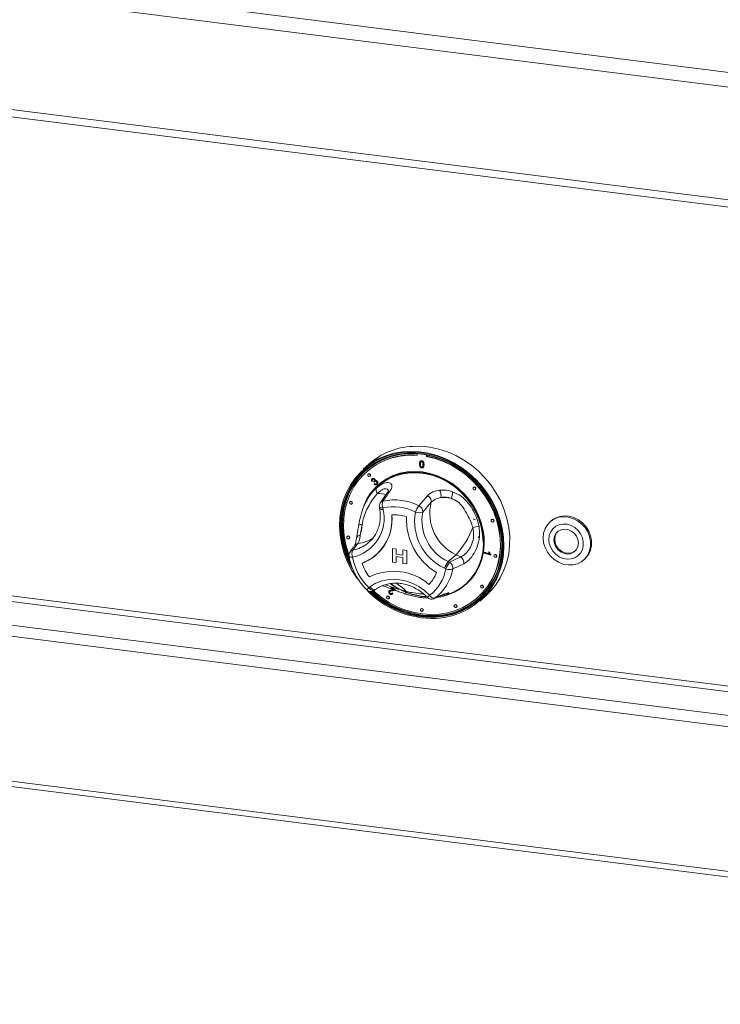
# Model space of a CAD drawing. Units: millimetres. Extents: x 5 to 415, y 5 to 292.
# Drawn here: x 342 to 357, y 101 to 121 of the extents above; entities that cross this region are included whole.
import ezdxf

# ---------------------------------------------------------------- set-up
doc = ezdxf.new("R2010")
doc.units = ezdxf.units.MM

msp = doc.modelspace()

# ---------------------------------------------------------------- linework, layer by layer
at = {"color": 7, "linetype": 'Continuous', "lineweight": 15}
for p, q in [((270.61346, 131.24308), (380.05593, 117.45463)), ((270.41972, 130.96181), (380.08329, 117.1455)), ((271.30011, 128.52184), (379.2029, 114.92736)), ((271.35389, 128.36176), (379.25668, 114.76728)), ((273.97946, 114.17432), (377.76252, 101.09888)), ((350.41858, 112.4884), (350.41858, 112.45743)), ((350.61116, 112.43317), (350.61116, 112.46316)), ((350.61116, 112.43317), (350.61532, 112.43684)), ((350.61532, 112.43684), (350.61532, 112.46237)), ((349.42102, 112.27882), (349.3004, 112.17244)), ((350.48504, 112.33703), (350.48036, 112.33291)), ((350.48235, 112.27198), (350.4865, 112.27565)), ((350.49053, 112.31689), (350.49469, 112.32056)), ((350.50952, 112.34069), (350.51368, 112.34436)), ((350.55482, 112.2628), (350.55898, 112.26647)), ((349.37124, 112.11727), (349.36708, 112.1136)), ((349.40599, 112.06948), (349.40183, 112.06581)), ((350.50952, 112.21286), (350.51368, 112.21653)), ((350.53755, 112.20317), (350.54223, 112.20729)), ((349.44074, 112.0217), (349.4449, 112.02536)), ((349.49413, 111.92169), (349.47986, 111.91345)), ((349.48396, 111.96854), (349.48812, 111.97221)), ((349.49413, 111.92169), (349.49828, 111.92536)), ((349.52, 111.91632), (349.52416, 111.91999)), ((349.52929, 111.90305), (349.52, 111.91632)), ((349.52606, 111.85861), (349.53656, 111.87112)), ((349.52929, 111.90305), (349.53345, 111.90672)), ((349.53656, 111.87112), (349.54072, 111.87479)), ((349.53843, 111.96493), (349.54259, 111.9686)), ((349.54483, 111.93034), (349.54899, 111.93401)), ((349.58517, 111.85475), (349.58933, 111.85842)), ((349.58752, 111.91903), (349.59168, 111.9227)), ((350.45336, 111.41125), (350.63221, 111.62081)), ((351.58484, 111.79497), (351.58068, 111.7913)), ((351.61959, 111.74719), (351.62375, 111.75085)), ((349.03014, 111.49866), (349.02598, 111.49499)), ((349.06489, 111.45087), (349.06905, 111.45454)), ((349.38235, 111.54463), (349.36758, 111.51769)), ((349.37642, 111.51273), (349.3694, 111.49879)), ((349.37937, 111.51402), (349.37238, 111.50007)), ((350.70779, 111.48349), (350.5303, 111.28205)), ((349.63433, 111.38316), (349.63972, 111.35282)), ((349.70857, 111.36705), (349.71396, 111.33671)), ((349.20571, 111.01239), (349.20499, 111.00831)), ((351.96069, 111.12944), (351.95653, 111.12577)), ((351.99544, 111.08166), (351.9996, 111.08532)), ((353.18823, 111.0988), (353.16743, 111.08046)), ((348.9737, 110.78298), (348.96954, 110.77932)), ((349.00845, 110.7352), (349.01261, 110.73887)), ((349.19083, 110.62941), (349.08806, 110.49567)), ((349.38687, 110.63101), (349.41907, 110.6577)), ((351.69087, 110.76777), (351.68325, 110.76545)), ((351.68624, 110.7565), (351.69357, 110.76461)), ((351.69861, 110.77025), (351.68674, 110.77424)), ((351.69357, 110.76461), (351.69327, 110.76471)), ((351.69357, 110.76461), (351.69861, 110.77025)), ((349.57202, 110.40043), (349.57204, 110.40045)), ((349.90321, 110.5255), (349.90323, 110.52552)), ((349.90321, 110.5255), (349.98081, 110.51573)), ((349.90321, 110.24821), (349.90321, 110.5255)), ((349.90323, 110.52552), (349.98083, 110.51575)), ((349.98081, 110.51573), (349.98083, 110.51575)), ((349.98081, 110.51573), (349.98081, 110.40907)), ((349.98081, 110.40907), (349.98083, 110.40909)), ((349.98081, 110.40907), (350.12189, 110.3913)), ((349.98083, 110.51575), (349.98083, 110.40909)), ((349.98083, 110.40909), (350.12189, 110.39132)), ((350.12189, 110.49795), (350.12192, 110.49797)), ((350.12189, 110.3913), (350.12189, 110.49795)), ((350.12189, 110.49795), (350.19949, 110.48818)), ((350.12192, 110.49797), (350.19951, 110.48819)), ((350.19949, 110.48818), (350.19951, 110.48819)), ((350.19949, 110.48818), (350.19949, 110.21088)), ((350.19951, 110.48819), (350.19951, 110.2109)), ((351.22215, 110.39931), (351.05993, 110.25625)), ((351.31682, 110.35336), (351.22215, 110.39931)), ((351.80171, 110.42886), (351.80468, 110.44549)), ((351.93975, 110.38693), (351.80171, 110.42886)), ((351.80468, 110.44549), (351.80884, 110.44915)), ((351.80468, 110.44549), (351.91223, 110.41282)), ((351.80884, 110.44915), (351.9097, 110.41852)), ((351.89788, 110.45226), (351.90204, 110.45593)), ((351.89788, 110.45226), (351.91418, 110.4473)), ((351.90204, 110.45593), (351.91834, 110.45097)), ((351.91418, 110.4473), (351.91834, 110.45097)), ((351.94167, 110.39764), (351.93975, 110.38693)), ((351.94167, 110.39764), (351.94583, 110.40131)), ((351.94583, 110.40131), (351.94391, 110.39059)), ((352.01713, 110.39955), (352.01297, 110.39588)), ((349.98081, 110.23843), (349.90321, 110.24821)), ((350.12189, 110.34153), (349.98081, 110.3593)), ((349.98081, 110.3593), (349.98081, 110.23843)), ((349.98081, 110.23843), (349.98083, 110.23845)), ((349.98083, 110.3593), (349.98083, 110.23845)), ((350.12189, 110.22066), (350.12189, 110.34153)), ((350.19949, 110.21088), (350.12189, 110.22066)), ((350.19949, 110.21088), (350.19951, 110.2109)), ((351.05993, 110.25625), (351.08811, 110.24257)), ((351.08811, 110.24257), (351.31682, 110.35336)), ((351.93975, 110.38693), (351.94391, 110.39059)), ((352.05188, 110.35176), (352.05604, 110.35543)), ((353.86388, 110.29075), (353.88468, 110.30909)), ((351.00956, 110.10606), (350.98138, 110.11974)), ((349.41642, 109.71972), (349.43921, 109.73639)), ((349.52745, 109.66144), (349.55025, 109.6781)), ((349.84351, 109.65767), (349.83884, 109.65355)), ((349.84727, 109.63407), (349.85143, 109.63774)), ((349.85972, 109.59872), (349.86388, 109.60239)), ((349.87017, 109.71604), (349.87767, 109.72991)), ((349.93123, 109.67697), (349.87017, 109.71604)), ((349.87767, 109.72991), (349.88183, 109.73358)), ((349.87767, 109.72991), (349.95997, 109.67725)), ((349.89491, 109.66979), (349.89907, 109.67345)), ((349.89681, 109.60669), (349.90097, 109.61036)), ((349.89681, 109.60669), (349.9117, 109.59511)), ((349.90097, 109.61036), (349.91586, 109.59878)), ((349.90301, 109.58524), (349.90769, 109.58937)), ((349.91586, 109.59878), (349.90713, 109.58994)), ((349.9117, 109.59511), (349.91586, 109.59878)), ((349.95403, 109.66945), (349.95819, 109.67312)), ((350.77792, 109.49942), (350.99076, 109.5873)), ((351.00883, 109.56091), (351.10006, 109.59692)), ((351.74186, 109.7644), (351.7377, 109.76073)), ((351.7766, 109.71662), (351.78076, 109.72028)), ((349.79596, 109.5387), (349.7918, 109.53503)), ((349.83071, 109.49092), (349.83487, 109.49458)), ((350.97794, 109.5568), (350.99766, 109.56224)), ((351.00864, 109.56139), (350.98903, 109.55363)), ((351.66266, 109.51066), (351.66682, 109.51433)), ((351.7127, 109.43715), (351.83333, 109.54353)), ((350.49542, 109.28133), (350.49126, 109.27766)), ((350.53017, 109.23354), (350.53433, 109.23721)), ((351.19487, 109.36245), (351.19071, 109.35879)), ((351.22962, 109.31467), (351.23378, 109.31834))]:
    msp.add_line(p, q, dxfattribs=at)
at = {"color": 8, "linetype": 'Continuous', "lineweight": 15}
for p, q in [((274.49026, 117.94161), (377.76252, 104.93053)), ((377.76252, 105.04516), (274.52145, 118.05231)), ((274.00152, 117.51059), (377.76252, 104.43793)), ((273.93913, 117.28918), (377.76252, 104.20867)), ((273.93913, 114.29438), (377.76252, 101.21386))]:
    msp.add_line(p, q, dxfattribs=at)
at = {"color": 7, "linetype": 'Continuous', "lineweight": 15, "flags": 128}
for points in [[(351.83333, 109.54353), (351.93462, 109.64226), (352.04366, 109.77485), (352.13665, 109.92031), (352.21254, 110.077), (352.27047, 110.24314), (352.30977, 110.41685), (352.33002, 110.59617), (352.33097, 110.77905), (352.31261, 110.96343), (352.27516, 111.14721), (352.21903, 111.32832), (352.14487, 111.50471), (352.05351, 111.67437), (351.94599, 111.83538), (351.82353, 111.98593), (351.68752, 112.12429), (351.53949, 112.24891), (351.38112, 112.35837), (351.21421, 112.45143), (351.04065, 112.52705), (350.8624, 112.58435), (350.68149, 112.6227), (350.49996, 112.64165), (350.31988, 112.641)], [(350.80771, 109.08246), (350.98615, 109.1031), (351.15893, 109.14364), (351.32401, 109.20362), (351.47945, 109.28233), (351.62344, 109.37884), (351.75429, 109.49203), (351.87046, 109.62057), (351.97059, 109.76295), (352.05351, 109.9175), (352.11824, 110.08241), (352.16403, 110.25574), (352.19033, 110.43547), (352.19685, 110.61949), (352.1835, 110.80564), (352.15044, 110.99173), (352.09806, 111.17559), (352.02697, 111.35506), (351.93801, 111.52803), (351.83222, 111.69248), (351.71083, 111.84649), (351.57528, 111.98823), (351.42715, 112.11606), (351.26817, 112.22847), (351.10022, 112.32415), (350.92526, 112.40197), (350.74534, 112.46102), (350.56258, 112.50061), (350.37911, 112.52028), (350.19708, 112.51979), (350.01863, 112.49915), (349.84586, 112.45861), (349.68078, 112.39863), (349.52533, 112.31992), (349.38134, 112.22341), (349.2505, 112.11022), (349.13433, 111.98168), (349.0342, 111.8393), (348.95128, 111.68475), (348.88655, 111.51984), (348.84076, 111.3465), (348.81445, 111.16677), (348.80794, 110.98276), (348.82129, 110.79661), (348.85434, 110.61052), (348.90673, 110.42666), (348.97781, 110.24719), (349.06678, 110.07422), (349.17257, 109.90977), (349.18131, 109.8976)], [(349.07539, 110.10125), (348.99761, 110.25438), (348.92745, 110.43152), (348.87575, 110.61299), (348.84312, 110.79667), (348.82994, 110.9804), (348.83637, 111.16203), (348.86234, 111.33942), (348.90753, 111.51051), (348.97142, 111.67327), (349.05326, 111.82582), (349.15209, 111.96635), (349.26675, 112.09321), (349.3959, 112.20493), (349.53802, 112.30019), (349.69145, 112.37788), (349.85438, 112.43708), (350.02491, 112.4771), (350.20104, 112.49747), (350.38071, 112.49795), (350.5618, 112.47854), (350.74219, 112.43946), (350.91977, 112.38118), (351.09246, 112.30437), (351.25823, 112.20993), (351.41514, 112.09898), (351.56134, 111.97281), (351.69514, 111.83291), (351.81494, 111.68091), (351.91936, 111.51859), (352.00717, 111.34786), (352.07734, 111.17073), (352.12904, 110.98926), (352.16167, 110.80558), (352.17484, 110.62185), (352.16841, 110.44022), (352.14245, 110.26283), (352.09725, 110.09174), (352.03336, 109.92897), (351.95152, 109.77643), (351.85269, 109.6359), (351.73803, 109.50903), (351.60888, 109.39731), (351.46676, 109.30205), (351.31334, 109.22437), (351.1504, 109.16517), (350.97987, 109.12515), (350.80374, 109.10478)], [(350.80592, 109.11961), (350.98089, 109.13984), (351.1503, 109.1796), (351.31216, 109.23841), (351.46458, 109.31558), (351.60576, 109.41022), (351.73406, 109.5212), (351.84797, 109.64724), (351.94615, 109.78684), (352.02745, 109.93838), (352.09092, 110.10008), (352.13582, 110.27004), (352.16161, 110.44627), (352.168, 110.6267), (352.15491, 110.80922), (352.1225, 110.99169), (352.07114, 111.17196), (352.00143, 111.34794), (351.9142, 111.51754), (351.81047, 111.67879), (351.69145, 111.82979), (351.55854, 111.96877), (351.41329, 112.09411), (351.25741, 112.20433), (351.09274, 112.29815), (350.92118, 112.37445), (350.74477, 112.43235), (350.56556, 112.47117), (350.38567, 112.49046), (350.20719, 112.48998), (350.03221, 112.46974), (349.86281, 112.42999), (349.70094, 112.37118), (349.54853, 112.294), (349.40734, 112.19937), (349.27904, 112.08838), (349.16514, 111.96235), (349.06696, 111.82274), (348.98565, 111.67121), (348.92218, 111.50951), (348.87729, 111.33955), (348.85149, 111.16332), (348.8451, 110.98289), (348.85819, 110.80037), (348.89061, 110.6179), (348.94197, 110.43762), (349.01167, 110.26165), (349.03942, 110.20316)], [(350.32762, 112.49247), (350.22165, 112.48982), (350.04783, 112.46972), (349.87955, 112.43023), (349.71876, 112.37181), (349.56735, 112.29514), (349.4271, 112.20114), (349.29965, 112.09089), (349.1865, 111.96569), (349.08897, 111.82701), (349.0082, 111.67647), (348.94515, 111.51585), (348.90056, 111.34701), (348.87493, 111.17195), (348.86859, 110.99271), (348.88159, 110.8114), (348.91379, 110.63014), (348.96481, 110.45106), (349.0077, 110.33704)], [(350.41858, 112.45743), (350.24115, 112.45924), (350.06704, 112.4411), (349.89835, 112.40325), (349.73712, 112.34614), (349.58531, 112.27046), (349.44475, 112.17712), (349.31714, 112.06726), (349.20403, 111.94221), (349.10679, 111.80347), (349.0266, 111.65274), (348.96442, 111.49183), (348.92101, 111.32269), (348.8969, 111.14737), (348.89237, 110.968), (348.90748, 110.78673), (348.94205, 110.60578), (348.99566, 110.42732), (349.00512, 110.40139)], [(349.3004, 112.17244), (349.32296, 112.19192), (349.46023, 112.29442), (349.60935, 112.38003), (349.76864, 112.4478), (349.93628, 112.49695), (350.11039, 112.52693), (350.28899, 112.5374), (350.47005, 112.52824), (350.65153, 112.49955), (350.83136, 112.45165), (351.00751, 112.3851), (351.17799, 112.30064), (351.34086, 112.19924), (351.49428, 112.08203), (351.6365, 111.95035), (351.76592, 111.80569), (351.88108, 111.64969), (351.98066, 111.48412), (352.06353, 111.31085), (352.12877, 111.13185), (352.17562, 110.94914), (352.20357, 110.7648), (352.21228, 110.58091), (352.20167, 110.39956), (352.17186, 110.22279), (352.12317, 110.05263), (352.05617, 109.89098), (351.97161, 109.73969), (351.87045, 109.60046), (351.75384, 109.47489), (351.7127, 109.43715)], [(349.51211, 109.65193), (349.51903, 109.64561), (349.66588, 109.52466), (349.82301, 109.4193), (349.98851, 109.3308), (350.16038, 109.26023), (350.33655, 109.20845), (350.51487, 109.17608), (350.69319, 109.16351), (350.86936, 109.17091), (351.04123, 109.19817), (351.20673, 109.24497), (351.36386, 109.31073), (351.51071, 109.39468), (351.6455, 109.49578), (351.76661, 109.61282), (351.87256, 109.74437), (351.96208, 109.88886), (352.03408, 110.04451), (352.08769, 110.20946), (352.12226, 110.38171), (352.13738, 110.55916), (352.13285, 110.73968), (352.10873, 110.92108), (352.06532, 111.10115), (352.00314, 111.27773), (351.92295, 111.44867), (351.82571, 111.61191), (351.7126, 111.76546), (351.585, 111.90748), (351.44444, 112.03623), (351.29262, 112.15017), (351.13139, 112.2479), (350.9627, 112.32826), (350.78859, 112.39027), (350.61116, 112.43317), (350.61116, 112.43317)], [(351.66682, 109.51433), (351.77077, 109.61649), (351.87672, 109.74804), (351.96624, 109.89252), (352.03824, 110.04818), (352.09185, 110.21313), (352.12642, 110.38538), (352.14153, 110.56283), (352.13701, 110.74335), (352.11289, 110.92475), (352.06948, 111.10482), (352.0073, 111.2814), (351.92711, 111.45234), (351.82987, 111.61558), (351.71676, 111.76913), (351.58916, 111.91114), (351.4486, 112.0399), (351.29678, 112.15383), (351.13555, 112.25157), (350.96686, 112.33193), (350.79275, 112.39393), (350.61532, 112.43684)], [(349.03536, 110.23596), (349.01999, 110.26899), (348.95029, 110.44496), (348.89893, 110.62524), (348.86651, 110.8077), (348.85342, 110.99022), (348.85981, 111.17066), (348.88561, 111.34689), (348.9305, 111.51684), (348.99397, 111.67854), (349.07527, 111.83008), (349.17345, 111.96969), (349.28736, 112.09572), (349.33985, 112.14448)], [(349.31113, 111.4126), (349.37002, 111.54252), (349.44968, 111.67039), (349.54556, 111.7853), (349.65619, 111.88552), (349.7799, 111.96952), (349.91481, 112.03603), (350.05889, 112.08405), (350.20994, 112.11284), (350.36567, 112.12196), (350.52373, 112.11129), (350.68172, 112.08098), (350.83725, 112.03149), (350.98794, 111.96357), (351.13153, 111.87825), (351.26584, 111.77683), (351.38883, 111.66084), (351.49862, 111.53204), (351.59357, 111.39238), (351.67224, 111.24398), (351.73341, 111.08909), (351.77619, 110.93006), (351.7999, 110.76929), (351.8042, 110.60923), (351.78901, 110.4523), (351.75457, 110.30088), (351.70141, 110.15727), (351.63032, 110.02364), (351.54238, 109.90202), (351.43893, 109.79425), (351.32154, 109.70196), (351.19198, 109.62656), (351.05222, 109.56919), (350.96303, 109.54347)], [(351.10086, 109.59724), (351.1828, 109.63353), (351.31127, 109.70829), (351.42767, 109.7998), (351.53024, 109.90666), (351.61744, 110.02725), (351.68793, 110.15975), (351.74064, 110.30215), (351.77479, 110.45229), (351.78985, 110.60789), (351.78559, 110.7666), (351.76207, 110.92601), (351.71966, 111.0837), (351.659, 111.23728), (351.581, 111.38443), (351.48686, 111.52291), (351.37798, 111.65062), (351.25604, 111.76563), (351.12287, 111.8662), (350.98049, 111.95079), (350.83106, 112.01814), (350.67686, 112.06721), (350.5202, 112.09727), (350.36348, 112.10785), (350.20906, 112.0988), (350.05928, 112.07025), (349.91642, 112.02264), (349.78265, 111.95669), (349.65998, 111.8734), (349.55029, 111.77403), (349.45522, 111.66009), (349.37623, 111.5333), (349.31945, 111.40868)], [(349.4488, 112.04029), (349.4467, 112.05116), (349.44074, 112.06091), (349.43181, 112.06805), (349.42128, 112.07148), (349.41076, 112.0707), (349.40183, 112.06581), (349.39587, 112.05757), (349.39377, 112.04722), (349.39587, 112.03635), (349.40183, 112.0266), (349.41076, 112.01946), (349.42128, 112.01603), (349.43181, 112.01681), (349.44074, 112.0217), (349.4467, 112.02994), (349.4488, 112.04029)], [(349.4449, 112.02536), (349.45086, 112.03361), (349.45296, 112.04396)], [(351.78043, 110.65268), (351.77045, 110.81381), (351.74067, 110.97491), (351.69156, 111.13345), (351.62389, 111.28691), (351.53873, 111.43289), (351.43742, 111.56908), (351.32157, 111.69333), (351.19299, 111.80369), (351.05372, 111.89841), (350.90595, 111.97599), (350.75201, 112.03522), (350.59434, 112.07517), (350.43541, 112.09519), (350.27773, 112.09498), (350.12379, 112.07454), (349.97602, 112.03418), (349.83675, 111.97456), (349.70817, 111.8966), (349.61998, 111.82684)], [(351.62765, 111.76578), (351.62556, 111.77665), (351.61959, 111.7864), (351.61067, 111.79354), (351.60014, 111.79698), (351.58961, 111.79619), (351.58068, 111.7913), (351.57472, 111.78306), (351.57263, 111.77271), (351.57472, 111.76184), (351.58068, 111.75209), (351.58961, 111.74495), (351.60014, 111.74152), (351.61067, 111.7423), (351.61959, 111.74719), (351.62556, 111.75543), (351.62765, 111.76578)], [(351.62375, 111.75085), (351.62972, 111.7591), (351.63181, 111.76945)], [(349.07295, 111.46946), (349.07085, 111.48034), (349.06489, 111.49009), (349.05596, 111.49722), (349.04544, 111.50066), (349.03491, 111.49987), (349.02598, 111.49499), (349.02002, 111.48674), (349.01792, 111.4764), (349.02002, 111.46552), (349.02598, 111.45577), (349.03491, 111.44864), (349.04544, 111.4452), (349.05596, 111.44598), (349.06489, 111.45087), (349.07085, 111.45912), (349.07295, 111.46946)], [(349.06905, 111.45454), (349.07501, 111.46278), (349.07711, 111.47313)], [(351.62108, 111.12011), (351.60203, 111.12979), (351.57518, 111.14003)], [(352.0035, 111.10025), (352.00141, 111.11112), (351.99544, 111.12087), (351.98652, 111.12801), (351.97599, 111.13144), (351.96546, 111.13066), (351.95653, 111.12577), (351.95057, 111.11753), (351.94848, 111.10718), (351.95057, 111.0963), (351.95653, 111.08656), (351.96546, 111.07942), (351.97599, 111.07598), (351.98652, 111.07677), (351.99544, 111.08166), (352.00141, 111.0899), (352.0035, 111.10025)], [(351.9996, 111.08532), (352.00557, 111.09357), (352.00766, 111.10392)], [(353.02319, 110.74846), (353.03343, 110.84707), (353.06342, 110.93907), (353.11192, 111.02069), (353.17694, 111.08859), (353.25584, 111.14), (353.34537, 111.1728), (353.44188, 111.18566), (353.5414, 111.17805), (353.63987, 111.15027), (353.73326, 111.10347), (353.81773, 111.03956), (353.88984, 110.96117), (353.94663, 110.87149), (353.98578, 110.7742), (354.00568, 110.67328), (354.00552, 110.57287), (353.9853, 110.47707), (353.94586, 110.38981), (353.8888, 110.31467), (353.81647, 110.2547), (353.73182, 110.21238), (353.63832, 110.18943), (353.5398, 110.1868), (353.44029, 110.20459), (353.34387, 110.24207), (353.25448, 110.2977), (353.17578, 110.36922), (353.111, 110.4537), (353.06278, 110.54766), (353.03311, 110.64728), (353.02319, 110.74846)], [(353.14136, 110.71658), (353.15087, 110.63223), (353.17914, 110.54997), (353.22466, 110.47423), (353.28497, 110.4091), (353.35682, 110.35808), (353.43634, 110.32392), (353.51923, 110.30848), (353.60104, 110.31257), (353.67734, 110.33598), (353.74404, 110.37745), (353.79752, 110.43475), (353.83491, 110.50477), (353.85419, 110.58375), (353.85433, 110.66744), (353.83531, 110.75131), (353.79816, 110.83084), (353.74488, 110.90176), (353.67835, 110.96023), (353.60215, 111.00311), (353.5204, 111.02808), (353.43749, 111.0338), (353.35789, 111.01995), (353.28591, 110.98729), (353.22541, 110.93757), (353.17967, 110.87348), (353.15114, 110.79847), (353.14136, 110.71658)], [(353.18823, 111.0988), (353.19774, 111.10694), (353.27664, 111.15834), (353.36617, 111.19114), (353.46267, 111.204), (353.5622, 111.19639), (353.66067, 111.16861), (353.75405, 111.12181), (353.83853, 111.0579), (353.91064, 110.97951), (353.96743, 110.88983), (354.00658, 110.79254), (354.02648, 110.69162), (354.02631, 110.59121), (354.0061, 110.49541), (353.96665, 110.40816), (353.9096, 110.33301), (353.88468, 110.30909)], [(353.75213, 110.63863), (353.74199, 110.7118), (353.71217, 110.78165), (353.66508, 110.84254), (353.60454, 110.88952), (353.53545, 110.9188), (353.46341, 110.92799), (353.39425, 110.91636), (353.33358, 110.88485), (353.28631, 110.83601), (353.25628, 110.77379), (353.24591, 110.70324), (353.25604, 110.63007), (353.28587, 110.56021), (353.33295, 110.49933), (353.3935, 110.45234), (353.46259, 110.42307), (353.53463, 110.41387), (353.60379, 110.4255), (353.66446, 110.45702), (353.71173, 110.50586), (353.74176, 110.56808), (353.75213, 110.63863)], [(353.32855, 110.88099), (353.30295, 110.85068), (353.27291, 110.78846), (353.26254, 110.71791), (353.27268, 110.64474), (353.3025, 110.57489), (353.34959, 110.514), (353.41014, 110.46701), (353.47923, 110.43774), (353.55127, 110.42854), (353.62043, 110.44017), (353.6811, 110.47169), (353.68612, 110.47555)], [(349.01651, 110.75379), (349.01442, 110.76467), (349.00845, 110.77441), (348.99953, 110.78155), (348.989, 110.78499), (348.97847, 110.7842), (348.96954, 110.77932), (348.96358, 110.77107), (348.96149, 110.76072), (348.96358, 110.74985), (348.96954, 110.7401), (348.97847, 110.73297), (348.989, 110.72953), (348.99953, 110.73031), (349.00845, 110.7352), (349.01442, 110.74344), (349.01651, 110.75379)], [(349.01261, 110.73887), (349.01857, 110.74711), (349.02067, 110.75746)], [(352.05994, 110.37036), (352.05784, 110.38123), (352.05188, 110.39098), (352.04295, 110.39811), (352.03243, 110.40155), (352.0219, 110.40077), (352.01297, 110.39588), (352.00701, 110.38764), (352.00491, 110.37729), (352.00701, 110.36641), (352.01297, 110.35667), (352.0219, 110.34953), (352.03243, 110.34609), (352.04295, 110.34688), (352.05188, 110.35176), (352.05784, 110.36001), (352.05994, 110.37036)], [(352.05604, 110.35543), (352.062, 110.36368), (352.0641, 110.37402)], [(349.43921, 109.73639), (349.54781, 109.80296), (349.66672, 109.8517), (349.79348, 109.88157), (349.92545, 109.89196), (350.0599, 109.88267), (350.19405, 109.85387), (350.32511, 109.80617), (350.45037, 109.74056), (350.56724, 109.65839), (350.67328, 109.56137)], [(351.78466, 109.73521), (351.78257, 109.74608), (351.7766, 109.75583), (351.76768, 109.76297), (351.75715, 109.7664), (351.74662, 109.76562), (351.7377, 109.76073), (351.73173, 109.75249), (351.72964, 109.74214), (351.73173, 109.73127), (351.7377, 109.72152), (351.74662, 109.71438), (351.75715, 109.71095), (351.76768, 109.71173), (351.7766, 109.71662), (351.78257, 109.72486), (351.78466, 109.73521)], [(351.78076, 109.72028), (351.78673, 109.72853), (351.78882, 109.73888)], [(349.83877, 109.50951), (349.83667, 109.52038), (349.83071, 109.53013), (349.82178, 109.53727), (349.81126, 109.5407), (349.80073, 109.53992), (349.7918, 109.53503), (349.78584, 109.52679), (349.78374, 109.51644), (349.78584, 109.50556), (349.7918, 109.49582), (349.80073, 109.48868), (349.81126, 109.48524), (349.82178, 109.48603), (349.83071, 109.49092), (349.83667, 109.49916), (349.83877, 109.50951)], [(349.83487, 109.49458), (349.84083, 109.50283), (349.84293, 109.51318)], [(350.53822, 109.25213), (350.53613, 109.26301), (350.53017, 109.27276), (350.52124, 109.27989), (350.51071, 109.28333), (350.50018, 109.28254), (350.49126, 109.27766), (350.48529, 109.26941), (350.4832, 109.25907), (350.48529, 109.24819), (350.49126, 109.23844), (350.50018, 109.23131), (350.51071, 109.22787), (350.52124, 109.22865), (350.53017, 109.23354), (350.53613, 109.24179), (350.53822, 109.25213)], [(350.53433, 109.23721), (350.54029, 109.24545), (350.54238, 109.2558)], [(351.23768, 109.33326), (351.23558, 109.34414), (351.22962, 109.35388), (351.2207, 109.36102), (351.21017, 109.36446), (351.19964, 109.36367), (351.19071, 109.35879), (351.18475, 109.35054), (351.18265, 109.34019), (351.18475, 109.32932), (351.19071, 109.31957), (351.19964, 109.31244), (351.21017, 109.309), (351.2207, 109.30978), (351.22962, 109.31467), (351.23558, 109.32291), (351.23768, 109.33326)], [(351.23378, 109.31834), (351.23974, 109.32658), (351.24184, 109.33693)]]:
    msp.add_lwpolyline(points, dxfattribs=at)
at = {"color": 8, "linetype": 'Continuous', "lineweight": 15, "flags": 128}
for points in [[(349.63433, 111.38316), (349.63705, 111.37808), (349.64421, 111.37331), (349.65544, 111.36971), (349.67031, 111.36742), (349.68825, 111.36652), (349.70857, 111.36705)], [(349.63972, 111.35282), (349.64244, 111.34774), (349.6496, 111.34297), (349.66083, 111.33937), (349.6757, 111.33707), (349.69364, 111.33618), (349.71396, 111.33671)], [(349.00575, 110.36613), (349.00688, 110.36307), (349.01164, 110.35829), (349.01981, 110.35436), (349.03114, 110.35141), (349.04528, 110.34952), (349.06178, 110.34876), (349.08014, 110.34915)], [(349.52745, 109.66144), (349.51983, 109.65757), (349.50797, 109.656), (349.49419, 109.6583), (349.47902, 109.66437), (349.46304, 109.67397), (349.44687, 109.68674), (349.43113, 109.70219), (349.41642, 109.71972)], [(349.43921, 109.73639), (349.45392, 109.71885), (349.46966, 109.70341), (349.48583, 109.69064), (349.50181, 109.68103), (349.51698, 109.67497), (349.53076, 109.67267), (349.54262, 109.67423), (349.55025, 109.6781)], [(350.97098, 109.57635), (350.97391, 109.57758), (350.99076, 109.5873)], [(350.75996, 109.48939), (350.76207, 109.49029), (350.77792, 109.49942)], [(350.90022, 109.13436), (350.81424, 109.12694), (350.78257, 109.12541)]]:
    msp.add_lwpolyline(points, dxfattribs=at)
at = {"color": 7, "linetype": 'Continuous', "lineweight": 15}
for centre, radius, start, end in [((350.39319, 111.16257), 1.48024, 92.838923, 131.053495), ((350.30533, 111.04041), 1.42553, 85.275603, 130.939051), ((349.42315, 112.04509), 0.02982, 357.816369, 125.137577), ((349.67375, 111.73784), 0.10831, 156.415946, 222.830018), ((350.58185, 111.50363), 0.12754, 350.911727, 66.744437), ((350.73463, 111.62935), 0.17674, 345.118862, 36.293914), ((350.88869, 111.68988), 0.26125, 331.971427, 2.810723), ((351.60201, 111.77058), 0.02982, 357.816369, 125.137577), ((349.04731, 111.47427), 0.02982, 357.816369, 125.137577), ((349.75017, 111.40373), 0.11765, 145.154297, 190.073277), ((349.8754, 111.4391), 0.18172, 158.604763, 203.356609), ((349.95003, 110.42842), 1.10422, 62.881854, 102.756634), ((351.61618, 111.25035), 0.93783, 165.605581, 245.155711), ((350.94339, 110.69951), 0.88527, 78.539007, 92.457059), ((348.90813, 111.15672), 0.82569, 282.024231, 12.590812), ((348.93358, 111.12503), 0.96299, 290.814323, 5.836628), ((348.90444, 111.13317), 0.99124, 312.337411, 5.198615), ((349.92805, 110.39761), 0.99397, 62.881854, 102.756634), ((349.94331, 110.39769), 0.82689, 72.080248, 93.586273), ((349.94333, 110.39771), 0.82689, 72.080248, 93.586273), ((351.43722, 111.09134), 1.07322, 169.749711, 244.865731), ((350.81722, 111.12272), 0.46437, 141.585746, 159.898599), ((350.45602, 111.44804), 0.18186, 245.684665, 294.108861), ((350.40202, 111.29318), 0.12876, 355.042391, 66.500749), ((351.46415, 111.11457), 0.94875, 169.832794, 244.782648), ((348.21974, 111.07706), 1.05667, 344.917673, 356.902785), ((351.47506, 111.12603), 1.27867, 177.380704, 238.872625), ((351.47508, 111.12605), 1.27867, 177.380704, 238.872625), ((351.97786, 111.10505), 0.02982, 357.816369, 125.137577), ((349.83506, 111.63585), 1.85824, 318.284212, 338.773524), ((351.39814, 112.21831), 1.26659, 277.671978, 283.645945), ((348.99087, 110.7586), 0.02982, 357.816369, 125.137577), ((349.12174, 110.38583), 0.11765, 143.721974, 189.634794), ((349.23134, 110.41446), 0.1647, 150.456146, 203.360908), ((348.9603, 111.09508), 0.9256, 289.929114, 311.369324), ((350.74883, 110.55695), 1.41679, 272.734139, 354.302634), ((352.0343, 110.37516), 0.02982, 357.816369, 125.137577), ((350.21488, 110.55085), 1.15252, 190.079353, 226.148683), ((350.18956, 110.52918), 0.96312, 198.417826, 217.835503), ((350.18958, 110.5292), 0.96312, 198.417826, 217.835503), ((351.3668, 109.98881), 0.40705, 138.928013, 161.237114), ((351.39498, 109.97514), 0.40705, 138.928013, 161.237114), ((351.0186, 110.12708), 0.1348, 350.372069, 58.957559), ((351.24743, 110.23793), 0.13468, 349.820347, 58.986436), ((349.92943, 108.94192), 1.11513, 48.997155, 116.669366), ((349.92945, 108.94194), 1.11513, 48.997155, 116.669366), ((350.15635, 110.26608), 0.69831, 316.282795, 340.368156), ((350.15637, 110.2661), 0.69831, 316.282795, 340.368156), ((350.17627, 110.24437), 0.8447, 306.043392, 350.576125), ((350.22577, 110.25818), 0.93839, 306.043392, 350.576125), ((351.08273, 110.30908), 0.2158, 250.180782, 288.582918), ((350.69096, 110.90912), 1.38331, 233.349576, 266.624494), ((350.69551, 110.91332), 1.38393, 233.513766, 266.272485), ((350.73904, 110.96167), 1.88047, 222.728701, 272.092605), ((349.45802, 109.7564), 0.11765, 225.894532, 306.172758), ((350.73726, 110.95898), 1.85539, 225.216045, 272.053535), ((350.73514, 110.94839), 1.83015, 225.690921, 272.21649), ((350.74549, 110.95833), 1.8333, 225.998993, 271.159062), ((350.74582, 110.95663), 1.81623, 226.302579, 272.227539), ((351.75902, 109.74001), 0.02982, 357.816369, 125.137577), ((349.81313, 109.51431), 0.02982, 357.816369, 125.137577), ((350.71488, 109.59806), 0.11765, 223.898549, 292.530476), ((350.77543, 109.61457), 0.11517, 207.509665, 271.236833), ((350.7466, 110.56093), 1.43482, 276.146037, 311.104155), ((350.95664, 109.64279), 0.09486, 248.651747, 289.964157), ((350.51258, 109.25694), 0.02982, 357.816369, 125.137577), ((351.21204, 109.33807), 0.02982, 357.816369, 125.137577)]:
    msp.add_arc(centre, radius, start, end, dxfattribs=at)
at = {"color": 8, "linetype": 'Continuous', "lineweight": 15}
for centre, radius, start, end in [((349.59927, 111.03006), 0.63417, 73.777342, 90.447569), ((349.87378, 111.63514), 0.08683, 101.233331, 144.468189), ((349.72411, 111.42067), 0.08659, 101.931949, 144.497523), ((349.25367, 110.93003), 0.0924, 76.74387, 122.027786), ((348.95371, 111.18986), 0.70707, 280.9531, 307.778876), ((349.20675, 110.52463), 0.10598, 98.640228, 144.39883), ((349.24154, 110.71837), 0.08375, 91.049696, 159.945598), ((349.11172, 111.34216), 0.71713, 276.333378, 304.477245), ((349.1122, 110.39235), 0.1061, 103.153994, 143.51427), ((349.57096, 109.07214), 0.8418, 42.470119, 61.568581), ((349.62951, 109.49922), 0.30663, 134.020382, 145.720577), ((350.37983, 109.57321), 0.19962, 160.291029, 176.488594), ((351.01815, 109.70401), 0.1179, 262.004851, 298.432901), ((350.99902, 109.2049), 0.48288, 132.420749, 139.816412)]:
    msp.add_arc(centre, radius, start, end, dxfattribs=at)
at = {"color": 7, "linetype": 'Continuous', "lineweight": 15}
for points, knots in [([(350.46423, 112.27421), (350.46477, 112.29058), (350.46544, 112.31105), (350.47743, 112.33072), (350.48627, 112.33802), (350.49752, 112.34149), (350.50552, 112.34096), (350.50952, 112.34069)], [0, 0, 0, 0, 0.4991489, 0.62452241, 0.74959693, 0.87467429, 1, 1, 1, 1]), ([(350.47796, 112.21413), (350.47314, 112.22509), (350.4645, 112.24473), (350.46431, 112.26517), (350.46423, 112.27421)], [0, 0, 0, 0, 0.55797334, 1, 1, 1, 1]), ([(350.49053, 112.31689), (350.48758, 112.30896), (350.4823, 112.29473), (350.48233, 112.27896), (350.48235, 112.27198)], [0, 0, 0, 0, 0.55805879, 1, 1, 1, 1]), ([(350.48235, 112.27198), (350.48249, 112.26034), (350.48267, 112.24578), (350.48817, 112.22843), (350.49367, 112.22096), (350.50087, 112.21485), (350.50664, 112.21352), (350.50952, 112.21286)], [0, 0, 0, 0, 0.50036289, 0.62556765, 0.75053834, 0.87530362, 1, 1, 1, 1]), ([(350.48537, 112.33664), (350.4871, 112.33823), (350.49162, 112.34238), (350.50174, 112.34508), (350.5097, 112.3446), (350.51368, 112.34436)], [0, 0, 0, 0, 0.23743357, 0.61833862, 1, 1, 1, 1]), ([(350.50932, 112.32428), (350.50727, 112.32441), (350.50317, 112.32465), (350.49627, 112.32257), (350.4927, 112.31904), (350.49053, 112.31689)], [0, 0, 0, 0, 0.28045324, 0.56068848, 1, 1, 1, 1]), ([(350.5367, 112.26514), (350.53657, 112.27683), (350.53641, 112.29145), (350.53072, 112.30877), (350.52532, 112.31635), (350.518, 112.32237), (350.51222, 112.32364), (350.50932, 112.32428)], [0, 0, 0, 0, 0.5003519, 0.62552918, 0.75051624, 0.87525526, 1, 1, 1, 1]), ([(350.50952, 112.34069), (350.51352, 112.33993), (350.52153, 112.3384), (350.53276, 112.33215), (350.5418, 112.32275), (350.55296, 112.29969), (350.55399, 112.27919), (350.55482, 112.2628)], [0, 0, 0, 0, 0.12537335, 0.25064374, 0.37569752, 0.50111317, 1, 1, 1, 1]), ([(350.50952, 112.21286), (350.5124, 112.21281), (350.51816, 112.21271), (350.52539, 112.21695), (350.53084, 112.22308), (350.53639, 112.239), (350.53656, 112.25352), (350.5367, 112.26514)], [0, 0, 0, 0, 0.12465631, 0.24942033, 0.37438739, 0.4995905, 1, 1, 1, 1]), ([(350.55482, 112.2628), (350.55426, 112.24645), (350.55357, 112.226), (350.54161, 112.20634), (350.53278, 112.19904), (350.52152, 112.19561), (350.51352, 112.19616), (350.50952, 112.19643)], [0, 0, 0, 0, 0.4991147, 0.62445824, 0.74955378, 0.8746582, 1, 1, 1, 1]), ([(350.51368, 112.34436), (350.51768, 112.3436), (350.52569, 112.34207), (350.53692, 112.33581), (350.54596, 112.32642), (350.55712, 112.30336), (350.55815, 112.28285), (350.55898, 112.26647)], [0, 0, 0, 0, 0.12537335, 0.25064374, 0.37569752, 0.50111317, 1, 1, 1, 1]), ([(350.55898, 112.26647), (350.55822, 112.25035), (350.55728, 112.23019), (350.54728, 112.21168), (350.54307, 112.20856), (350.5419, 112.20769)], [0, 0, 0, 0, 0.74178702, 0.92807329, 1, 1, 1, 1]), ([(350.50952, 112.19643), (350.50272, 112.19787), (350.49058, 112.20046), (350.48181, 112.20995), (350.47796, 112.21413)], [0, 0, 0, 0, 0.55971572, 1, 1, 1, 1]), ([(349.47986, 111.91345), (349.47696, 111.91877), (349.47117, 111.92939), (349.47031, 111.94594), (349.47512, 111.95948), (349.48101, 111.96552), (349.48396, 111.96854)], [0, 0, 0, 0, 0.28018098, 0.55941115, 0.77952685, 1, 1, 1, 1]), ([(349.48396, 111.96854), (349.48837, 111.97163), (349.49719, 111.97781), (349.51314, 111.97937), (349.52787, 111.97468), (349.53491, 111.96818), (349.53843, 111.96493)], [0, 0, 0, 0, 0.28018244, 0.55987913, 0.78002766, 1, 1, 1, 1]), ([(349.49418, 111.95752), (349.49186, 111.95492), (349.48721, 111.94971), (349.48597, 111.93593), (349.49103, 111.92709), (349.49413, 111.92169)], [0, 0, 0, 0, 0.28039525, 0.56026938, 1, 1, 1, 1]), ([(349.52572, 111.95429), (349.52311, 111.95672), (349.5179, 111.96158), (349.50831, 111.96353), (349.50008, 111.96196), (349.49615, 111.959), (349.49418, 111.95752)], [0, 0, 0, 0, 0.27955432, 0.5589591, 0.779208, 1, 1, 1, 1]), ([(349.52, 111.91632), (349.52041, 111.91659), (349.52114, 111.91707), (349.5218, 111.91764), (349.5221, 111.91788)], [0, 0, 0, 0, 0.56000745, 1, 1, 1, 1]), ([(349.5221, 111.91788), (349.52458, 111.92056), (349.52954, 111.9259), (349.53306, 111.93599), (349.5317, 111.9465), (349.52772, 111.95169), (349.52572, 111.95429)], [0, 0, 0, 0, 0.2807111, 0.56102691, 0.77993331, 1, 1, 1, 1]), ([(349.58517, 111.85475), (349.58045, 111.85136), (349.57101, 111.84457), (349.55363, 111.84371), (349.53793, 111.84875), (349.53002, 111.85532), (349.52606, 111.85861)], [0, 0, 0, 0, 0.27998168, 0.55939139, 0.77955289, 1, 1, 1, 1]), ([(349.53648, 111.91213), (349.53497, 111.91058), (349.53229, 111.90779), (349.5302, 111.9045), (349.52929, 111.90305)], [0, 0, 0, 0, 0.55977242, 1, 1, 1, 1]), ([(349.54064, 111.9158), (349.53913, 111.91424), (349.53645, 111.91146), (349.53436, 111.90817), (349.53345, 111.90672)], [0, 0, 0, 0, 0.55977242, 1, 1, 1, 1]), ([(349.57495, 111.90743), (349.57179, 111.91042), (349.56549, 111.91639), (349.55386, 111.91908), (349.54371, 111.9175), (349.53889, 111.91392), (349.53648, 111.91213)], [0, 0, 0, 0, 0.27980208, 0.55920755, 0.77939338, 1, 1, 1, 1]), ([(349.53656, 111.87112), (349.53995, 111.86861), (349.54671, 111.86361), (349.55778, 111.85981), (349.56801, 111.86098), (349.57281, 111.86444), (349.5752, 111.86617)], [0, 0, 0, 0, 0.280854775, 0.560136481, 0.779933421, 1, 1, 1, 1]), ([(349.53843, 111.96493), (349.54059, 111.96203), (349.54492, 111.95624), (349.54828, 111.94371), (349.54613, 111.93541), (349.54483, 111.93034)], [0, 0, 0, 0, 0.28058415, 0.56113313, 1, 1, 1, 1]), ([(349.54483, 111.93034), (349.54876, 111.93187), (349.55663, 111.93493), (349.56929, 111.93275), (349.57979, 111.92696), (349.58494, 111.92168), (349.58752, 111.91903)], [0, 0, 0, 0, 0.27989777, 0.55916537, 0.77935572, 1, 1, 1, 1]), ([(349.57448, 111.78117), (349.61908, 111.8141), (349.70753, 111.87939), (349.82167, 111.89934), (349.88977, 111.86664), (349.90324, 111.8006), (349.87096, 111.74471), (349.85687, 111.72031)], [0, 0, 0, 0, 0.217572547, 0.431523625, 0.63167372, 0.839195077, 1, 1, 1, 1]), ([(349.5752, 111.86617), (349.57788, 111.86923), (349.58324, 111.87535), (349.58434, 111.88761), (349.5815, 111.89884), (349.57713, 111.90456), (349.57495, 111.90743)], [0, 0, 0, 0, 0.279587238, 0.559192056, 0.779446712, 1, 1, 1, 1]), ([(349.58752, 111.91903), (349.59165, 111.91312), (349.59993, 111.90129), (349.60079, 111.88159), (349.59558, 111.86548), (349.58864, 111.85833), (349.58517, 111.85475)], [0, 0, 0, 0, 0.27920134, 0.55885692, 0.77924825, 1, 1, 1, 1]), ([(349.59168, 111.9227), (349.59581, 111.91679), (349.60409, 111.90496), (349.60495, 111.88526), (349.59974, 111.86915), (349.5928, 111.862), (349.58933, 111.85842)], [0, 0, 0, 0, 0.27920134, 0.55885692, 0.77924825, 1, 1, 1, 1]), ([(349.20539, 111.00318), (349.21828, 111.07138), (349.24414, 111.2083), (349.30559, 111.39727), (349.38514, 111.55718), (349.47779, 111.68908), (349.5456, 111.75366), (349.57448, 111.78117)], [0, 0, 0, 0, 0.21768755, 0.43697966, 0.63894531, 0.8461903, 1, 1, 1, 1]), ([(349.59432, 111.6642), (349.57269, 111.63969), (349.52002, 111.57999), (349.44569, 111.464), (349.36952, 111.33175), (349.30826, 111.1807), (349.28586, 111.07292), (349.27486, 111.01997)], [0, 0, 0, 0, 0.15117675, 0.36823347, 0.58511033, 0.79616997, 1, 1, 1, 1]), ([(349.80315, 111.68563), (349.76687, 111.63361), (349.71702, 111.5621), (349.6672, 111.49041), (349.65363, 111.47088)], [0, 0, 0, 0, 0.72755312, 1, 1, 1, 1]), ([(349.85687, 111.72031), (349.83146, 111.68407), (349.78126, 111.61245), (349.73102, 111.54079), (349.70621, 111.50539)], [0, 0, 0, 0, 0.50598165, 1, 1, 1, 1]), ([(349.8226, 111.72164), (349.82262, 111.72219), (349.8227, 111.72404), (349.81917, 111.70989), (349.80734, 111.69252), (349.80225, 111.68506)], [0, 0, 0, 0, 0.194541813, 0.653643768, 1, 1, 1, 1]), ([(350.63221, 111.62081), (350.64927, 111.63731), (350.68399, 111.67087), (350.76531, 111.71277), (350.83683, 111.72633), (350.87708, 111.73396)], [0, 0, 0, 0, 0.29716573, 0.60451839, 1, 1, 1, 1]), ([(350.87708, 111.73396), (350.93985, 111.73638), (351.02887, 111.73981), (351.12213, 111.71115), (351.14962, 111.70269)], [0, 0, 0, 0, 0.70515437, 1, 1, 1, 1]), ([(351.14962, 111.70269), (351.21032, 111.67562), (351.33216, 111.62128), (351.47665, 111.47314), (351.58458, 111.30671), (351.66026, 111.14511), (351.68594, 111.0348), (351.69695, 110.98748)], [0, 0, 0, 0, 0.21765851, 0.43692138, 0.64152281, 0.84621081, 1, 1, 1, 1]), ([(350.90544, 111.58396), (350.87295, 111.5765), (350.79023, 111.5575), (350.73894, 111.51145), (350.70779, 111.48349)], [0, 0, 0, 0, 0.39280297, 1, 1, 1, 1]), ([(351.1193, 111.56712), (351.09793, 111.5734), (351.02455, 111.59499), (350.95485, 111.58853), (350.90544, 111.58396)], [0, 0, 0, 0, 0.29109145, 1, 1, 1, 1]), ([(351.56723, 110.96306), (351.55596, 111.00132), (351.52857, 111.09425), (351.45343, 111.22865), (351.37413, 111.37718), (351.2621, 111.50515), (351.16634, 111.5467), (351.1193, 111.56712)], [0, 0, 0, 0, 0.15122276, 0.36738686, 0.58498404, 0.79610793, 1, 1, 1, 1]), ([(349.63972, 111.35282), (349.64285, 111.33281), (349.65224, 111.27285), (349.65542, 111.17323), (349.64319, 111.05697), (349.61412, 110.9462), (349.56923, 110.84285), (349.50851, 110.74987), (349.44733, 110.67913), (349.40225, 110.64548), (349.38667, 110.63384)], [0, 0, 0, 0, 0.07055754, 0.21154127, 0.35278742, 0.49452144, 0.63690758, 0.78005768, 0.92396234, 1, 1, 1, 1]), ([(349.20502, 111.00832), (349.20149, 110.98891), (349.19413, 110.9484), (349.18849, 110.91107), (349.18555, 110.89162)], [0, 0, 0, 0, 0.47911268, 1, 1, 1, 1]), ([(349.27486, 111.01997), (349.27053, 110.99685), (349.25566, 110.91744), (349.2465, 110.84995), (349.24, 110.80211)], [0, 0, 0, 0, 0.29109145, 1, 1, 1, 1]), ([(349.18555, 110.89162), (349.18369, 110.87984), (349.17686, 110.83652), (349.16973, 110.78734), (349.16396, 110.75454), (349.16255, 110.7465)], [0, 0, 0, 0, 0.21996344, 0.80877908, 1, 1, 1, 1]), ([(351.31682, 110.35336), (351.34087, 110.36631), (351.39551, 110.39573), (351.48169, 110.48636), (351.55641, 110.62084), (351.59587, 110.78858), (351.57686, 110.90435), (351.56723, 110.96306)], [0, 0, 0, 0, 0.16597599, 0.37709593, 0.57578031, 0.78489578, 1, 1, 1, 1]), ([(351.69695, 110.98748), (351.70388, 110.91378), (351.71762, 110.76761), (351.66359, 110.55813), (351.5727, 110.3863), (351.47051, 110.26849), (351.4075, 110.23065), (351.37999, 110.21413)], [0, 0, 0, 0, 0.217572547, 0.431523625, 0.63167372, 0.839195077, 1, 1, 1, 1]), ([(349.16254, 110.74708), (349.16041, 110.73416), (349.1545, 110.69847), (349.14417, 110.65136), (349.13274, 110.61176), (349.1225, 110.58923), (349.12142, 110.58774), (349.12098, 110.58714)], [0, 0, 0, 0, 0.139369925, 0.385060154, 0.642683067, 0.855577948, 1, 1, 1, 1]), ([(349.24, 110.80211), (349.23485, 110.77171), (349.22174, 110.69433), (349.2025, 110.65393), (349.19083, 110.62941)], [0, 0, 0, 0, 0.39280297, 1, 1, 1, 1]), ([(351.69327, 110.76471), (351.69204, 110.76431), (351.68826, 110.76306), (351.68414, 110.76185), (351.68063, 110.76183), (351.68035, 110.76183)], [0, 0, 0, 0, 0.30730309, 0.94535374, 1, 1, 1, 1]), ([(351.68883, 110.76973), (351.68874, 110.76987), (351.68826, 110.77059), (351.68752, 110.77118), (351.68687, 110.77154), (351.68673, 110.77162)], [0, 0, 0, 0, 0.15808837, 0.81435778, 1, 1, 1, 1]), ([(351.69087, 110.76777), (351.69068, 110.76805), (351.69009, 110.76891), (351.68934, 110.7694), (351.68883, 110.76973)], [0, 0, 0, 0, 0.3299453, 1, 1, 1, 1]), ([(351.69327, 110.76471), (351.69308, 110.76519), (351.69252, 110.76656), (351.69155, 110.76732), (351.6909, 110.76775), (351.69087, 110.76777)], [0, 0, 0, 0, 0.34054241, 0.96614027, 1, 1, 1, 1]), ([(349.11992, 110.58701), (349.10931, 110.57124), (349.07857, 110.52555), (349.04732, 110.48334), (349.02686, 110.45571)], [0, 0, 0, 0, 0.34526274, 1, 1, 1, 1]), ([(351.91223, 110.41282), (351.90868, 110.41996), (351.90234, 110.43272), (351.89924, 110.44629), (351.89788, 110.45226)], [0, 0, 0, 0, 0.559680588, 1, 1, 1, 1]), ([(351.91418, 110.4473), (351.9174, 110.43705), (351.92315, 110.41877), (351.93602, 110.40409), (351.94167, 110.39764)], [0, 0, 0, 0, 0.56052906, 1, 1, 1, 1]), ([(349.00575, 110.36614), (349.01064, 110.34045), (349.02444, 110.26797), (349.06063, 110.15036), (349.11868, 110.0164), (349.19271, 109.88931), (349.27816, 109.77287), (349.34429, 109.70474), (349.37614, 109.67193)], [0, 0, 0, 0, 0.100043325, 0.282286474, 0.464740411, 0.647394236, 0.830198489, 1, 1, 1, 1]), ([(351.37999, 110.21413), (351.34146, 110.19563), (351.26531, 110.15907), (351.18913, 110.12257), (351.1515, 110.10453)], [0, 0, 0, 0, 0.50598165, 1, 1, 1, 1]), ([(349.55025, 109.6781), (349.56495, 109.68831), (349.61002, 109.71959), (349.69322, 109.76098), (349.80156, 109.79521), (349.9161, 109.81205), (350.03412, 109.81139), (350.15316, 109.79324), (350.27068, 109.75802), (350.38429, 109.70654), (350.49146, 109.63972), (350.57271, 109.57408), (350.61641, 109.53023), (350.63011, 109.51648)], [0, 0, 0, 0, 0.04935959, 0.15129986, 0.25308745, 0.3544411, 0.45530657, 0.55572263, 0.65577365, 0.75555162, 0.85513551, 0.95458472, 1, 1, 1, 1]), ([(349.69627, 109.7589), (349.69815, 109.75852), (349.71358, 109.75542), (349.75627, 109.74173), (349.82279, 109.7179), (349.90233, 109.68682), (349.99148, 109.65201), (350.08533, 109.61676), (350.14954, 109.59578), (350.18061, 109.58563)], [0, 0, 0, 0, 0.0211273, 0.17266882, 0.32763769, 0.49187868, 0.66025933, 0.83563452, 1, 1, 1, 1]), ([(349.85293, 109.58699), (349.84763, 109.59085), (349.83707, 109.59855), (349.82831, 109.61511), (349.82639, 109.6315), (349.82995, 109.64013), (349.83172, 109.64445)], [0, 0, 0, 0, 0.28058149, 0.55976753, 0.77980207, 1, 1, 1, 1]), ([(349.83172, 109.64445), (349.83582, 109.64959), (349.84404, 109.6599), (349.86741, 109.66652), (349.88448, 109.66855), (349.89491, 109.66979)], [0, 0, 0, 0, 0.27838533, 0.55857096, 1, 1, 1, 1]), ([(349.84438, 109.65679), (349.84597, 109.6586), (349.85185, 109.66534), (349.87183, 109.66984), (349.88873, 109.67208), (349.89907, 109.67345)], [0, 0, 0, 0, 0.12488776, 0.46467281, 1, 1, 1, 1]), ([(349.84727, 109.63407), (349.84599, 109.63065), (349.84344, 109.6238), (349.84628, 109.61283), (349.85211, 109.60423), (349.85718, 109.60056), (349.85972, 109.59872)], [0, 0, 0, 0, 0.27932675, 0.55887414, 0.77920015, 1, 1, 1, 1]), ([(349.90465, 109.65418), (349.89281, 109.65295), (349.87632, 109.65124), (349.85606, 109.64457), (349.85019, 109.63756), (349.84727, 109.63407)], [0, 0, 0, 0, 0.56120072, 0.78133643, 1, 1, 1, 1]), ([(349.9117, 109.59511), (349.90791, 109.59038), (349.90036, 109.58095), (349.88321, 109.576), (349.86664, 109.57914), (349.8575, 109.58437), (349.85293, 109.58699)], [0, 0, 0, 0, 0.28027516, 0.5589379, 0.77917841, 1, 1, 1, 1]), ([(349.85972, 109.59872), (349.86359, 109.59665), (349.8713, 109.59252), (349.8832, 109.59331), (349.89182, 109.59885), (349.89514, 109.60407), (349.89681, 109.60669)], [0, 0, 0, 0, 0.28003746, 0.55892928, 0.77915153, 1, 1, 1, 1]), ([(349.89491, 109.66979), (349.89914, 109.67026), (349.9061, 109.67104), (349.91574, 109.67232), (349.92383, 109.67381), (349.92876, 109.67591), (349.93123, 109.67697)], [0, 0, 0, 0, 0.34005037, 0.56008564, 0.78006091, 1, 1, 1, 1]), ([(349.89907, 109.67345), (349.9033, 109.67392), (349.91027, 109.67468), (349.91987, 109.67605), (349.92582, 109.67693), (349.92876, 109.67809), (349.9292, 109.67826)], [0, 0, 0, 0, 0.41521578, 0.68388808, 0.95248712, 1, 1, 1, 1]), ([(349.95278, 109.66837), (349.94797, 109.66536), (349.94004, 109.6604), (349.92709, 109.65727), (349.91597, 109.65535), (349.90842, 109.65457), (349.90465, 109.65418)], [0, 0, 0, 0, 0.339324108, 0.559490698, 0.779733806, 1, 1, 1, 1]), ([(349.95997, 109.67725), (349.95889, 109.67536), (349.95696, 109.67198), (349.95405, 109.66948), (349.95278, 109.66837)], [0, 0, 0, 0, 0.55979917, 1, 1, 1, 1]), ([(350.18067, 109.58596), (350.20027, 109.57969), (350.25566, 109.56196), (350.35193, 109.53705), (350.47634, 109.51515), (350.5768, 109.50487), (350.63359, 109.50586), (350.64478, 109.50606)], [0, 0, 0, 0, 0.12538542, 0.35447825, 0.61877772, 0.9248511, 1, 1, 1, 1]), ([(350.97171, 109.57664), (350.97174, 109.57665), (350.98585, 109.58273), (351.00157, 109.58814), (351.0165, 109.59182), (351.01474, 109.59158), (351.01435, 109.59153)], [0, 0, 0, 0, 0.00093373, 0.51067682, 0.89133274, 1, 1, 1, 1]), ([(350.99076, 109.5873), (351.00686, 109.59342), (351.0396, 109.60587), (351.07201, 109.61109), (351.07346, 109.60421), (351.07428, 109.60034)], [0, 0, 0, 0, 0.29716573, 0.60451839, 1, 1, 1, 1]), ([(350.75971, 109.48922), (350.81686, 109.513), (350.88841, 109.54278), (350.95722, 109.57058), (350.97108, 109.57618)], [0, 0, 0, 0, 0.79860034, 1, 1, 1, 1]), ([(350.82767, 109.51729), (350.84938, 109.52057), (350.89942, 109.52812), (350.9448, 109.53869), (350.96507, 109.54599), (350.96624, 109.54641)], [0, 0, 0, 0, 0.41932023, 0.9664241, 1, 1, 1, 1])]:
    msp.add_open_spline(points, degree=3, knots=knots, dxfattribs=at)
at = {"color": 8, "linetype": 'Continuous', "lineweight": 15}
for points, knots in [([(349.8178, 111.71474), (349.81794, 111.72263), (349.81844, 111.7512), (349.77386, 111.77037), (349.69175, 111.75312), (349.6271, 111.69412), (349.59432, 111.6642)], [0, 0, 0, 0, 0.10851027, 0.39286398, 0.69214649, 1, 1, 1, 1]), ([(349.75126, 109.77617), (349.75447, 109.77588), (349.7833, 109.77331), (349.87257, 109.7402), (350.02059, 109.68714), (350.13426, 109.65621), (350.1919, 109.64053)], [0, 0, 0, 0, 0.03844128, 0.34514452, 0.66794993, 1, 1, 1, 1]), ([(350.1919, 109.64053), (350.23032, 109.63151), (350.32365, 109.6096), (350.44464, 109.59362), (350.5271, 109.58593), (350.55677, 109.58317)], [0, 0, 0, 0, 0.30929625, 0.75141715, 1, 1, 1, 1]), ([(351.07428, 109.60034), (351.06583, 109.59088), (351.05559, 109.57942), (351.01561, 109.56406), (351.00864, 109.56139)], [0, 0, 0, 0, 0.82568691, 1, 1, 1, 1])]:
    msp.add_open_spline(points, degree=3, knots=knots, dxfattribs=at)

doc.saveas('drawing.dxf')
